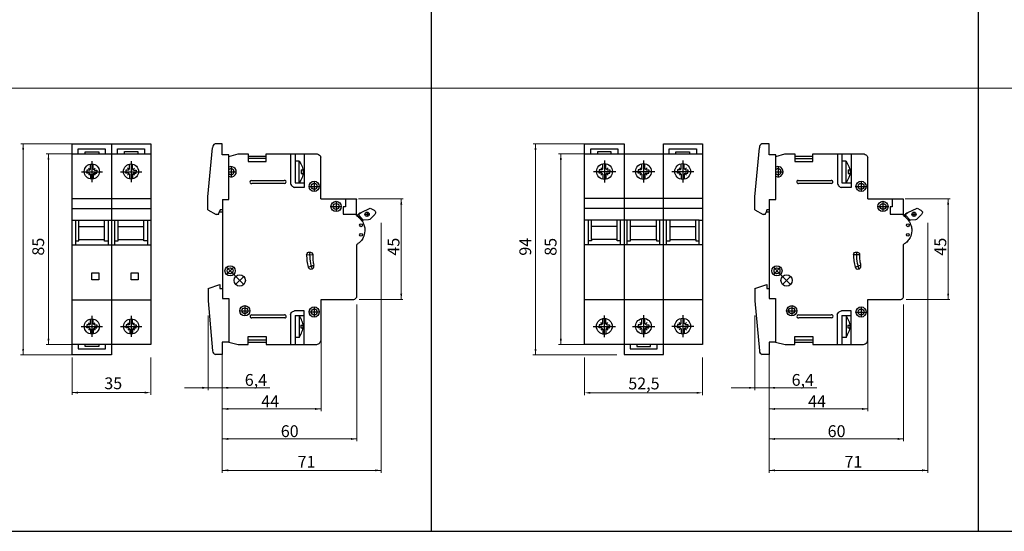
# Model space of a CAD drawing. Units: millimetres. Extents: x 13917 to 37790, y 3177 to 7212.
# Drawn here: x 14686 to 15103, y 3177 to 3393 of the extents above; entities that cross this region are included whole.
import ezdxf

# ---------------------------------------------------------------- set-up
doc = ezdxf.new("R2010")
doc.units = ezdxf.units.MM
doc.header["$LTSCALE"] = 100
doc.layers.add('OPIS', color=7, linetype='Continuous')
doc.layers.add('rys', color=7, linetype='Continuous')
doc.layers.add('WYMIARY', color=250, linetype='Continuous', lineweight=15)
doc.styles.add('SIMPLEX', font='SIMPLEX', dxfattribs={"height": 2.5})
doc.styles.add('times', font='times.ttf')

# ---------------------------------------------------------------- blocks, each defined once
blk = doc.blocks.new('M01XX2')
at = {"layer": 'rys'}
for p, q in [((-38.93, 11.94), (-38.93, 96.86)), ((-38.93, 96.86), (-38.91, 96.86)), ((-38.91, 96.86), (-5.7, 96.86)), ((-22.31, 96.86), (-22.31, 92.6)), ((-5.7, 96.86), (-5.7, 11.94)), ((-38.93, 92.6), (-5.7, 92.6)), ((-36.41, 92.6), (-36.41, 94.7)), ((-36.41, 94.7), (-24.9, 94.7)), ((-33.5, 92.6), (-33.5, 93.52)), ((-33.5, 93.52), (-27.67, 93.52)), ((-27.67, 93.52), (-27.67, 92.6)), ((-24.9, 94.7), (-24.9, 92.6)), ((-22.31, 92.6), (-22.31, 11.94)), ((-19.72, 92.6), (-19.72, 94.69)), ((-19.72, 94.69), (-8.29, 94.69)), ((-16.82, 92.6), (-16.82, 93.55)), ((-16.82, 93.55), (-11.1, 93.55)), ((-11.1, 93.55), (-11.1, 92.6)), ((-8.29, 94.69), (-8.29, 92.6)), ((-31.2, 86.2), (-31.2, 88.24)), ((-30.59, 89.55), (-30.59, 80.66)), ((-29.98, 86.2), (-29.98, 88.24)), ((-14.63, 86.21), (-14.63, 88.25)), ((-14.02, 89.56), (-14.02, 80.67)), ((-13.41, 86.21), (-13.41, 88.25)), ((-35.05, 85.04), (-26.04, 85.04)), ((-31.68, 85.74), (-32.72, 85.74)), ((-32.72, 85.74), (-32.72, 85.1)), ((-32.72, 84.46), (-32.72, 85.1)), ((-31.68, 84.46), (-32.72, 84.46)), ((-31.44, 85.97), (-32.05, 86.61)), ((-31.44, 84.23), (-32.05, 83.59)), ((-31.68, 85.74), (-31.2, 86.2)), ((-31.68, 84.46), (-31.19, 84.01)), ((-31.19, 84.01), (-31.19, 81.97)), ((-29.98, 84.01), (-29.99, 81.97)), ((-29.5, 85.74), (-29.98, 86.2)), ((-29.5, 84.46), (-29.98, 84.01)), ((-29.74, 85.97), (-29.13, 86.61)), ((-29.74, 84.23), (-29.13, 83.59)), ((-29.5, 85.74), (-28.46, 85.74)), ((-29.5, 84.46), (-28.46, 84.46)), ((-28.46, 85.74), (-28.46, 85.1)), ((-28.46, 84.46), (-28.46, 85.1)), ((-18.48, 85.05), (-9.47, 85.05)), ((-15.11, 85.75), (-16.15, 85.75)), ((-16.15, 85.75), (-16.15, 85.11)), ((-16.15, 84.47), (-16.15, 85.11)), ((-15.11, 84.47), (-16.15, 84.47)), ((-14.87, 85.98), (-15.48, 86.62)), ((-14.87, 84.24), (-15.48, 83.6)), ((-15.11, 85.75), (-14.63, 86.21)), ((-15.11, 84.47), (-14.62, 84.02)), ((-14.62, 84.02), (-14.62, 81.98)), ((-13.41, 84.02), (-13.42, 81.98)), ((-12.92, 85.75), (-13.41, 86.21)), ((-12.92, 84.47), (-13.41, 84.02)), ((-13.17, 85.98), (-12.56, 86.62)), ((-13.17, 84.24), (-12.56, 83.6)), ((-12.92, 85.75), (-11.88, 85.75)), ((-12.92, 84.47), (-11.88, 84.47)), ((-11.88, 85.75), (-11.88, 85.11)), ((-11.88, 84.47), (-11.88, 85.11)), ((-38.93, 73.68), (-5.7, 73.68)), ((-38.93, 69.56), (-5.7, 69.56)), ((-38.93, 64.54), (-5.7, 64.54)), ((-37.48, 64.54), (-37.48, 54.18)), ((-36.15, 55.78), (-36.15, 64.54)), ((-25.19, 55.72), (-25.19, 64.54)), ((-23.71, 64.54), (-23.71, 54.18)), ((-20.81, 54.18), (-20.81, 64.54)), ((-19.48, 55.77), (-19.48, 64.54)), ((-8.64, 55.76), (-8.64, 64.54)), ((-7.05, 64.54), (-7.05, 54.18)), ((-36.15, 61.89), (-25.19, 61.89)), ((-19.48, 61.91), (-8.64, 61.91)), ((-37.48, 55.78), (-36.15, 55.78)), ((-36.15, 56.34), (-25.19, 56.34)), ((-23.71, 55.72), (-25.19, 55.72)), ((-20.81, 55.77), (-19.48, 55.77)), ((-19.48, 56.32), (-8.64, 56.32)), ((-7.05, 55.76), (-8.64, 55.76)), ((-38.93, 54.18), (-5.7, 54.18)), ((-30.6, 42.34), (-27.6, 42.34)), ((-30.6, 39.34), (-30.6, 42.34)), ((-27.6, 42.34), (-27.6, 39.34)), ((-13.91, 42.28), (-10.98, 42.28)), ((-13.91, 39.37), (-13.91, 42.28)), ((-10.98, 42.28), (-10.98, 39.37)), ((-27.6, 39.34), (-30.6, 39.34)), ((-10.98, 39.37), (-13.91, 39.37)), ((-38.93, 30.91), (-5.7, 30.91)), ((-31.45, 20.46), (-32.06, 21.1)), ((-31.21, 20.69), (-31.21, 22.74)), ((-30.6, 24.05), (-30.6, 15.15)), ((-29.99, 20.69), (-29.99, 22.74)), ((-29.75, 20.46), (-29.14, 21.1)), ((-14.79, 20.44), (-15.4, 21.08)), ((-14.55, 20.67), (-14.55, 22.72)), ((-13.94, 24.03), (-13.94, 15.13)), ((-13.33, 20.67), (-13.33, 22.72)), ((-13.09, 20.44), (-12.48, 21.08)), ((-35.06, 19.54), (-26.06, 19.54)), ((-31.69, 20.23), (-32.73, 20.23)), ((-32.73, 20.23), (-32.73, 19.59)), ((-32.73, 18.95), (-32.73, 19.59)), ((-31.69, 18.95), (-32.73, 18.95)), ((-31.45, 18.72), (-32.06, 18.08)), ((-31.69, 20.23), (-31.21, 20.69)), ((-31.69, 18.95), (-31.21, 18.5)), ((-31.21, 18.5), (-31.2, 16.46)), ((-29.99, 18.5), (-30, 16.46)), ((-29.51, 20.23), (-29.99, 20.69)), ((-29.51, 18.95), (-29.99, 18.5)), ((-29.75, 18.72), (-29.14, 18.08)), ((-29.51, 20.23), (-28.47, 20.23)), ((-29.51, 18.95), (-28.47, 18.95)), ((-28.47, 20.23), (-28.47, 19.59)), ((-28.47, 18.95), (-28.47, 19.59)), ((-18.41, 19.52), (-9.4, 19.52)), ((-15.03, 20.21), (-16.08, 20.21)), ((-16.08, 20.21), (-16.08, 19.57)), ((-16.08, 18.93), (-16.08, 19.57)), ((-15.03, 18.93), (-16.08, 18.93)), ((-14.79, 18.7), (-15.4, 18.06)), ((-15.03, 20.21), (-14.55, 20.67)), ((-15.03, 18.93), (-14.55, 18.49)), ((-14.55, 18.49), (-14.54, 16.44)), ((-12.85, 18.93), (-13.34, 18.49)), ((-13.34, 18.49), (-13.34, 16.44)), ((-12.85, 20.21), (-13.33, 20.67)), ((-13.09, 18.7), (-12.48, 18.06)), ((-12.85, 20.21), (-11.81, 20.21)), ((-12.85, 18.93), (-11.81, 18.93)), ((-11.81, 20.21), (-11.81, 19.57)), ((-11.81, 18.93), (-11.81, 19.57)), ((-5.7, 11.94), (-38.93, 11.94)), ((-38.93, 7.61), (-38.93, 11.94)), ((-36.38, 11.94), (-36.38, 10.05)), ((-36.38, 10.05), (-24.81, 10.05)), ((-33.46, 11.04), (-33.46, 11.94)), ((-27.69, 11.04), (-33.46, 11.04)), ((-27.69, 11.94), (-27.69, 11.04)), ((-24.81, 10.05), (-24.81, 11.94)), ((-22.31, 11.94), (-22.31, 7.61)), ((-22.31, 7.61), (-38.93, 7.61))]:
    blk.add_line(p, q, dxfattribs=at)
for centre in [(-30.59, 85.11), (-14.02, 85.12), (-30.6, 19.6), (-13.94, 19.58)]:
    blk.add_circle(centre, 3.2, dxfattribs=at)
blk = doc.blocks.new('M01XX2 BOK')
at = {"layer": 'rys'}
for p, q in [((-59.55, 96.86), (-62.55, 96.86)), ((-59.55, 92.19), (-59.55, 96.86)), ((-65.57, 74.4), (-63.66, 95.21)), ((-56.71, 92.19), (-59.55, 92.19)), ((-56.71, 91.53), (-52.84, 92.63)), ((-56.71, 73.26), (-56.71, 92.19)), ((-52.84, 92.63), (-48.6, 92.63)), ((-48.6, 92.63), (-48.6, 89.38)), ((-41, 89.38), (-41, 92.57)), ((-41, 92.57), (-19.34, 92.57)), ((-30.63, 92.57), (-30.63, 80.1)), ((-28.67, 92.57), (-28.67, 80.35)), ((-24.83, 92.57), (-24.83, 78.42)), ((-48.6, 91.62), (-41, 91.62)), ((-48.6, 90.72), (-41, 90.72)), ((-48.6, 89.38), (-41, 89.38)), ((-26.9, 89.53), (-28.67, 89.53)), ((-26.9, 80.35), (-26.9, 89.53)), ((-17.75, 73.63), (-17.75, 91.03)), ((-56.71, 85.06), (-53.59, 85.06)), ((-55.74, 87.22), (-55.74, 82.91)), ((-26.1, 85.79), (-26.1, 84.33)), ((-26.1, 85.79), (-25.32, 85.79)), ((-26.1, 84.33), (-25.28, 84.33)), ((-47.17, 81.36), (-33.26, 81.36)), ((-33.12, 80.1), (-47.03, 80.1)), ((-28.67, 80.35), (-24.83, 80.35)), ((-20.6, 81.02), (-20.6, 76.71)), ((-24.83, 78.42), (-29.07, 78.42)), ((-22.75, 78.86), (-18.44, 78.86)), ((-65.57, 68.94), (-65.57, 74.4)), ((-59.47, 73.26), (-59.47, 31.43)), ((-59.47, 73.26), (-56.71, 73.26)), ((-17.75, 73.63), (-3.26, 73.63)), ((-11.33, 72.52), (-11.33, 68.21)), ((-7.38, 73.63), (-7.38, 70.23)), ((-2.63, 66.54), (-2.63, 73.33)), ((-65.57, 68.94), (-62.11, 66.96)), ((-61.17, 66.96), (-62.11, 66.96)), ((-61.17, 66.96), (-60.78, 67.97)), ((-60.47, 68.93), (-60.78, 67.97)), ((-59.47, 67.97), (-60.78, 67.97)), ((-59.47, 68.93), (-60.47, 68.93)), ((-13.48, 70.37), (-9.17, 70.37)), ((-7.38, 70.23), (-8.29, 70.23)), ((-8.29, 70.23), (-8.29, 67.03)), ((-8.29, 67.03), (-2.63, 67.03)), ((-2.63, 66.54), (-0.78, 67.85)), ((-0.78, 67.85), (3.09, 69.6)), ((0.9, 67.07), (2.73, 67.07)), ((1.81, 67.98), (1.81, 66.16)), ((5, 66.9), (2.93, 64.89)), ((3.09, 69.6), (4.75, 68.78)), ((-1.61, 66.5), (-2.02, 66.02)), ((0.15, 64.54), (-1.61, 66.5)), ((0.15, 64.54), (-0.33, 64.18)), ((2.43, 64.63), (0.15, 64.54)), ((2.93, 64.89), (2.43, 64.63)), ((-2.57, 32.01), (-2.57, 54.32)), ((-23.82, 49.95), (-21.21, 49.96)), ((-57.72, 44.65), (-54.67, 41.6)), ((-57.72, 41.6), (-54.67, 44.65)), ((-23.14, 44.68), (-20.77, 45.54)), ((-54.67, 41.6), (-50.42, 37.36)), ((-53.87, 37.4), (-50.43, 40.77)), ((-65.54, 35.7), (-60.54, 37.31)), ((-65.54, 35.7), (-65.54, 30.43)), ((-60.54, 37.31), (-60.54, 35.7)), ((-60.54, 35.7), (-59.47, 35.7)), ((-65.54, 30.43), (-63.66, 9.3)), ((-59.47, 31.43), (-56.74, 31.43)), ((-56.74, 31.43), (-56.74, 12.97)), ((-17.7, 13.75), (-17.7, 30.96)), ((-17.7, 30.96), (-3.79, 30.96)), ((-52.11, 26.23), (-47.8, 26.23)), ((-49.96, 28.38), (-49.96, 24.07)), ((-24.81, 26.23), (-28.88, 26.23)), ((-24.81, 11.94), (-24.81, 26.23)), ((-22.75, 25.7), (-18.44, 25.7)), ((-20.59, 27.85), (-20.59, 23.54)), ((-47.12, 24.47), (-33.22, 24.47)), ((-33.08, 23.2), (-46.98, 23.2)), ((-30.67, 24.59), (-30.67, 11.94)), ((-28.68, 24.28), (-28.68, 11.94)), ((-28.68, 24.28), (-24.81, 24.28)), ((-26.96, 24.28), (-26.96, 14.96)), ((-26.25, 20.16), (-26.25, 19.02)), ((-26.25, 20.16), (-25.25, 20.16)), ((-26.25, 19.02), (-25.26, 19.02)), ((-56.74, 12.97), (-59.5, 12.97)), ((-59.5, 12.97), (-59.5, 7.67)), ((-56.74, 12.97), (-52.74, 11.94)), ((-48.58, 11.94), (-48.58, 15.4)), ((-48.58, 15.4), (-40.94, 15.4)), ((-48.58, 13.91), (-40.94, 13.91)), ((-48.58, 12.99), (-40.94, 12.99)), ((-40.94, 15.4), (-40.94, 11.94)), ((-26.96, 14.96), (-28.68, 14.96)), ((-52.74, 11.94), (-48.58, 11.94)), ((-40.94, 11.94), (-19.54, 11.94)), ((-59.5, 7.67), (-62.42, 7.67))]:
    blk.add_line(p, q, dxfattribs=at)
for centre, radius in [((-20.6, 78.86), 2.16), ((-20.6, 78.86), 1.25), ((-11.33, 70.37), 2.16), ((-11.33, 70.37), 1.25), ((1.81, 67.07), 0.913), ((-0.75, 62.38), 0.606), ((-0.78, 58.35), 0.603), ((-56.2, 43.13), 2.16), ((-56.2, 43.13), 1.25), ((-52.12, 39.06), 2.41), ((-49.96, 26.23), 2.16), ((-49.96, 26.23), 1.25), ((-20.59, 25.7), 2.16), ((-20.59, 25.7), 1.25)]:
    blk.add_circle(centre, radius, dxfattribs=at)
for centre, radius, start, end in [((-55.74, 85.06), 2.16, 243.3398, 116.6602), ((-55.74, 85.06), 1.25, 219.1438, 140.8562), ((-47.17, 80.72), 0.639, 90, 282.5679), ((-33.12, 80.74), 0.639, 270, 102.5679), ((-47.12, 23.83), 0.639, 90, 282.5679), ((-33.08, 23.84), 0.639, 270, 102.5679)]:
    blk.add_arc(centre, radius, start, end, dxfattribs=at)
for points in [[(-62.55, 96.86), (-63.39, 96.15), (-63.66, 95.21)], [(-19.34, 92.57), (-18.34, 92.08), (-17.75, 91.03)], [(-26.9, 89.53), (-25.24, 84.94), (-26.9, 80.35)], [(-30.63, 80.1), (-30.22, 79.22), (-29.07, 78.42)], [(-3.26, 73.63), (-2.8, 73.56), (-2.63, 73.33)], [(-1.61, 66.5), (-1.62, 67.31), (-0.78, 67.85)], [(4.75, 68.78), (5.42, 68.02), (5, 66.9)], [(-2.63, 66.54), (-1.07, 65.1), (-0.07, 63.83)], [(-0.07, 63.83), (0.73, 61.67), (0.88, 59.98)], [(0.88, 59.98), (0.16, 57.18), (-0.89, 55.65)], [(-0.89, 55.65), (-1.6, 54.96), (-2.57, 54.32)], [(-23.82, 49.95), (-23.33, 50.84), (-22.49, 51.07), (-21.83, 50.91), (-21.3, 50.38), (-21.21, 49.96)], [(-22.51, 51.07), (-22.35, 47.16), (-21.54, 43.94)], [(-23.82, 49.95), (-23.65, 47.31), (-23.14, 44.68)], [(-21.21, 49.96), (-21.16, 47.43), (-20.77, 45.54)], [(-23.14, 44.68), (-22.69, 44.04), (-21.61, 43.91), (-20.75, 44.66), (-20.77, 45.54)], [(-3.79, 30.96), (-3.1, 31.35), (-2.57, 32.01)], [(-30.67, 24.59), (-30.19, 25.52), (-28.88, 26.23)], [(-26.96, 14.96), (-25.22, 19.62), (-26.96, 24.28)], [(-19.54, 11.94), (-18.22, 12.68), (-17.7, 13.75)], [(-63.66, 9.3), (-63.29, 8.27), (-62.42, 7.67)]]:
    blk.add_spline(points, degree=3, dxfattribs=at)
blk = doc.blocks.new('M01XX3')
at = {"layer": 'rys'}
for p, q in [((-55.31, 13.47), (-55.31, 98.38)), ((-55.31, 98.38), (-55.26, 98.38)), ((-55.26, 98.38), (-38.64, 98.38)), ((-52.66, 94.14), (-52.66, 96.28)), ((-52.66, 96.28), (-41.25, 96.28)), ((-41.25, 96.28), (-41.25, 94.14)), ((-38.64, 98.38), (-38.64, 9.26)), ((-21.99, 9.26), (-21.99, 98.45)), ((-21.99, 98.45), (-5.4, 98.45)), ((-19.55, 94.14), (-19.55, 96.26)), ((-19.55, 96.26), (-7.99, 96.26)), ((-7.99, 96.26), (-7.99, 94.14)), ((-5.4, 98.45), (-5.4, 13.47)), ((-55.31, 94.14), (-5.4, 94.14)), ((-49.76, 94.14), (-49.76, 95.13)), ((-49.76, 95.13), (-44.17, 95.13)), ((-44.17, 95.13), (-44.17, 94.14)), ((-16.69, 94.14), (-16.69, 95.11)), ((-16.69, 95.11), (-10.87, 95.11)), ((-10.87, 95.11), (-10.87, 94.14)), ((-47.8, 87.64), (-48.44, 88.31)), ((-48.05, 87.4), (-47.55, 87.88)), ((-47.55, 87.88), (-47.55, 90.02)), ((-46.91, 91.39), (-46.91, 82.09)), ((-46.27, 87.88), (-46.27, 90.02)), ((-45.77, 87.4), (-46.27, 87.88)), ((-46.02, 87.64), (-45.38, 88.31)), ((-31.31, 87.64), (-31.94, 88.31)), ((-31.56, 87.4), (-31.05, 87.88)), ((-31.05, 87.88), (-31.05, 90.02)), ((-30.42, 91.39), (-30.42, 82.09)), ((-29.78, 87.88), (-29.78, 90.02)), ((-29.27, 87.4), (-29.78, 87.88)), ((-29.53, 87.64), (-28.89, 88.31)), ((-14.68, 87.64), (-15.32, 88.31)), ((-14.93, 87.4), (-14.43, 87.88)), ((-14.43, 87.88), (-14.43, 90.02)), ((-13.79, 91.39), (-13.79, 82.09)), ((-13.15, 87.88), (-13.15, 90.02)), ((-12.65, 87.4), (-13.15, 87.88)), ((-12.9, 87.64), (-12.26, 88.31)), ((-51.58, 86.67), (-42.16, 86.67)), ((-48.05, 87.4), (-49.14, 87.4)), ((-49.14, 87.4), (-49.14, 86.73)), ((-49.14, 86.06), (-49.14, 86.73)), ((-48.05, 86.06), (-49.14, 86.06)), ((-47.8, 85.82), (-48.44, 85.15)), ((-48.05, 86.06), (-47.54, 85.59)), ((-47.54, 85.59), (-47.54, 83.45)), ((-45.77, 86.06), (-46.28, 85.59)), ((-46.28, 85.59), (-46.28, 83.45)), ((-46.02, 85.82), (-45.38, 85.15)), ((-45.77, 87.4), (-44.68, 87.4)), ((-45.77, 86.06), (-44.68, 86.06)), ((-44.68, 87.4), (-44.68, 86.73)), ((-44.68, 86.06), (-44.68, 86.73)), ((-35.09, 86.67), (-25.66, 86.67)), ((-31.56, 87.4), (-32.65, 87.4)), ((-32.65, 87.4), (-32.65, 86.73)), ((-32.65, 86.06), (-32.65, 86.73)), ((-31.56, 86.06), (-32.65, 86.06)), ((-31.31, 85.82), (-31.94, 85.15)), ((-31.56, 86.06), (-31.05, 85.59)), ((-31.05, 85.59), (-31.04, 83.45)), ((-29.78, 85.59), (-29.79, 83.45)), ((-29.27, 86.06), (-29.78, 85.59)), ((-29.53, 85.82), (-28.89, 85.15)), ((-29.27, 87.4), (-28.19, 87.4)), ((-29.27, 86.06), (-28.19, 86.06)), ((-28.19, 87.4), (-28.19, 86.73)), ((-28.19, 86.06), (-28.19, 86.73)), ((-18.46, 86.67), (-9.04, 86.67)), ((-14.93, 87.4), (-16.02, 87.4)), ((-16.02, 87.4), (-16.02, 86.73)), ((-16.02, 86.06), (-16.02, 86.73)), ((-14.93, 86.06), (-16.02, 86.06)), ((-14.68, 85.82), (-15.32, 85.15)), ((-14.93, 86.06), (-14.42, 85.59)), ((-14.42, 85.59), (-14.42, 83.45)), ((-12.65, 86.06), (-13.16, 85.59)), ((-13.16, 85.59), (-13.16, 83.45)), ((-12.9, 85.82), (-12.26, 85.15)), ((-12.65, 87.4), (-11.56, 87.4)), ((-12.65, 86.06), (-11.56, 86.06)), ((-11.56, 87.4), (-11.56, 86.73)), ((-11.56, 86.06), (-11.56, 86.73)), ((-5.4, 75.27), (-55.31, 75.27)), ((-55.31, 71.17), (-5.4, 71.17)), ((-6.85, 66.15), (-55.31, 66.15)), ((-53.82, 66.15), (-53.82, 55.79)), ((-52.38, 57.92), (-52.38, 66.15)), ((-41.56, 63.52), (-52.38, 63.52)), ((-41.56, 57.39), (-41.56, 66.15)), ((-40.12, 55.79), (-40.12, 66.15)), ((-37.29, 55.79), (-37.29, 66.15)), ((-35.84, 57.39), (-35.84, 66.15)), ((-24.91, 63.52), (-35.84, 63.52)), ((-24.91, 57.92), (-24.91, 66.15)), ((-23.52, 55.79), (-23.52, 66.15)), ((-20.64, 55.79), (-20.64, 66.15)), ((-19.16, 57.39), (-19.16, 66.15)), ((-19.16, 63.52), (-8.19, 63.52)), ((-8.19, 57.92), (-8.19, 66.15)), ((-6.85, 55.79), (-6.85, 66.15)), ((-6.85, 66.15), (-5.4, 66.15)), ((-55.31, 55.79), (-5.4, 55.79)), ((-52.38, 57.39), (-53.82, 57.39)), ((-41.56, 57.92), (-52.38, 57.92)), ((-52.38, 57.92), (-52.38, 57.39)), ((-40.12, 57.39), (-41.56, 57.39)), ((-37.29, 57.39), (-35.84, 57.39)), ((-35.84, 57.92), (-24.91, 57.92)), ((-24.91, 57.92), (-24.91, 57.39)), ((-24.91, 57.39), (-23.52, 57.39)), ((-20.64, 57.39), (-19.16, 57.39)), ((-19.16, 57.92), (-8.19, 57.92)), ((-8.19, 57.92), (-8.19, 57.39)), ((-8.19, 57.39), (-6.85, 57.39)), ((-55.31, 32.55), (-5.4, 32.55)), ((-46.99, 25.87), (-46.99, 16.57)), ((-30.42, 25.91), (-30.42, 16.61)), ((-13.79, 25.93), (-13.79, 16.64)), ((-51.66, 21.15), (-42.24, 21.15)), ((-48.13, 21.88), (-49.22, 21.88)), ((-49.22, 21.88), (-49.22, 21.21)), ((-49.22, 20.54), (-49.22, 21.21)), ((-47.88, 22.12), (-48.52, 22.79)), ((-48.13, 21.88), (-47.63, 22.36)), ((-47.63, 22.36), (-47.63, 24.5)), ((-46.35, 22.36), (-46.35, 24.5)), ((-45.85, 21.88), (-46.35, 22.36)), ((-46.1, 22.12), (-45.46, 22.79)), ((-45.85, 21.88), (-44.76, 21.88)), ((-44.76, 21.88), (-44.76, 21.21)), ((-44.76, 20.54), (-44.76, 21.21)), ((-35.09, 21.2), (-25.66, 21.2)), ((-31.56, 21.92), (-32.65, 21.92)), ((-32.65, 21.92), (-32.65, 21.25)), ((-32.65, 20.58), (-32.65, 21.25)), ((-31.31, 22.16), (-31.94, 22.83)), ((-31.56, 21.92), (-31.05, 22.4)), ((-31.05, 22.4), (-31.05, 24.54)), ((-29.78, 22.4), (-29.78, 24.54)), ((-29.27, 21.92), (-29.78, 22.4)), ((-29.53, 22.16), (-28.89, 22.83)), ((-29.27, 21.92), (-28.19, 21.92)), ((-28.19, 21.92), (-28.19, 21.25)), ((-28.19, 20.58), (-28.19, 21.25)), ((-18.46, 21.22), (-9.04, 21.22)), ((-14.93, 21.95), (-16.02, 21.95)), ((-16.02, 21.95), (-16.02, 21.28)), ((-16.02, 20.61), (-16.02, 21.28)), ((-14.68, 22.19), (-15.32, 22.85)), ((-14.93, 21.95), (-14.43, 22.43)), ((-14.43, 22.43), (-14.43, 24.57)), ((-13.15, 22.43), (-13.15, 24.57)), ((-12.65, 21.95), (-13.15, 22.43)), ((-12.9, 22.19), (-12.26, 22.85)), ((-12.65, 21.95), (-11.56, 21.95)), ((-11.56, 21.95), (-11.56, 21.28)), ((-11.56, 20.61), (-11.56, 21.28)), ((-48.13, 20.54), (-49.22, 20.54)), ((-47.88, 20.3), (-48.52, 19.63)), ((-48.13, 20.54), (-47.62, 20.07)), ((-47.62, 20.07), (-47.62, 17.93)), ((-45.85, 20.54), (-46.36, 20.07)), ((-46.36, 20.07), (-46.36, 17.93)), ((-46.1, 20.3), (-45.46, 19.63)), ((-45.85, 20.54), (-44.76, 20.54)), ((-31.56, 20.58), (-32.65, 20.58)), ((-31.31, 20.34), (-31.94, 19.67)), ((-31.56, 20.58), (-31.05, 20.12)), ((-31.05, 20.12), (-31.04, 17.98)), ((-29.78, 20.12), (-29.79, 17.98)), ((-29.27, 20.58), (-29.78, 20.12)), ((-29.53, 20.34), (-28.89, 19.67)), ((-29.27, 20.58), (-28.19, 20.58)), ((-14.93, 20.61), (-16.02, 20.61)), ((-14.68, 20.37), (-15.32, 19.7)), ((-14.93, 20.61), (-14.42, 20.14)), ((-14.42, 20.14), (-14.42, 18)), ((-12.65, 20.61), (-13.16, 20.14)), ((-13.16, 20.14), (-13.16, 18)), ((-12.9, 20.37), (-12.26, 19.7)), ((-12.65, 20.61), (-11.56, 20.61)), ((-5.4, 13.47), (-55.31, 13.47)), ((-36.09, 13.47), (-36.09, 11.63)), ((-33.18, 13.47), (-33.18, 12.68)), ((-33.18, 12.68), (-27.48, 12.68)), ((-27.48, 12.68), (-27.48, 13.47)), ((-24.59, 11.63), (-24.59, 13.47)), ((-38.64, 9.26), (-21.99, 9.26)), ((-36.09, 11.63), (-24.59, 11.63))]:
    blk.add_line(p, q, dxfattribs=at)
for centre in [(-46.91, 86.74), (-30.42, 86.74), (-13.79, 86.74), (-46.99, 21.22), (-30.42, 21.26), (-13.79, 21.28)]:
    blk.add_circle(centre, 3.34, dxfattribs=at)
blk = doc.blocks.new('M01XX3 BOK')
at = {"layer": 'rys'}
for p, q in [((-79.29, 75.19), (-77.38, 96.01)), ((-73.27, 97.66), (-76.27, 97.66)), ((-73.27, 92.98), (-73.27, 97.66)), ((-70.43, 92.98), (-73.27, 92.98)), ((-70.43, 92.32), (-66.57, 93.43)), ((-70.43, 74.05), (-70.43, 92.98)), ((-66.57, 93.43), (-62.32, 93.43)), ((-62.32, 93.43), (-62.32, 90.17)), ((-62.32, 92.41), (-54.72, 92.41)), ((-54.72, 90.17), (-54.72, 93.37)), ((-54.72, 93.37), (-33.07, 93.37)), ((-44.36, 93.37), (-44.36, 80.89)), ((-42.39, 93.37), (-42.39, 81.14)), ((-38.55, 93.37), (-38.55, 79.21)), ((-31.47, 74.42), (-31.47, 91.82)), ((-69.47, 88.01), (-69.47, 83.7)), ((-62.32, 91.51), (-54.72, 91.51)), ((-62.32, 90.17), (-54.72, 90.17)), ((-40.63, 90.32), (-42.39, 90.32)), ((-40.63, 81.14), (-40.63, 90.32)), ((-70.43, 85.86), (-67.31, 85.86)), ((-39.82, 86.59), (-39.82, 85.13)), ((-39.82, 86.59), (-39.05, 86.59)), ((-39.82, 85.13), (-39.01, 85.13)), ((-60.89, 82.16), (-46.98, 82.16)), ((-46.84, 80.89), (-60.75, 80.89)), ((-38.55, 79.21), (-42.79, 79.21)), ((-42.39, 81.14), (-38.55, 81.14)), ((-36.47, 79.66), (-32.16, 79.66)), ((-34.32, 81.81), (-34.32, 77.5)), ((-79.29, 69.73), (-79.29, 75.19)), ((-73.19, 74.05), (-73.19, 32.22)), ((-73.19, 74.05), (-70.43, 74.05)), ((-31.47, 74.42), (-16.98, 74.42)), ((-27.2, 71.16), (-22.89, 71.16)), ((-25.05, 73.32), (-25.05, 69.01)), ((-21.1, 71.02), (-22.01, 71.02)), ((-22.01, 71.02), (-22.01, 67.83)), ((-21.1, 74.42), (-21.1, 71.02)), ((-16.35, 67.33), (-16.35, 74.13)), ((-79.29, 69.73), (-75.83, 67.76)), ((-74.89, 67.76), (-75.83, 67.76)), ((-74.89, 67.76), (-74.5, 68.77)), ((-74.19, 69.72), (-74.5, 68.77)), ((-73.19, 68.77), (-74.5, 68.77)), ((-73.19, 69.72), (-74.19, 69.72)), ((-22.01, 67.83), (-16.35, 67.83)), ((-16.35, 67.33), (-14.51, 68.64)), ((-15.33, 67.29), (-15.75, 66.82)), ((-13.57, 65.33), (-15.33, 67.29)), ((-14.51, 68.64), (-10.63, 70.39)), ((-12.82, 67.87), (-10.99, 67.87)), ((-11.91, 68.78), (-11.91, 66.95)), ((-8.72, 67.7), (-10.79, 65.68)), ((-10.63, 70.39), (-8.97, 69.57)), ((-13.57, 65.33), (-14.05, 64.97)), ((-11.29, 65.42), (-13.57, 65.33)), ((-10.79, 65.68), (-11.29, 65.42)), ((-16.29, 32.81), (-16.29, 55.12)), ((-37.55, 50.75), (-34.94, 50.76)), ((-36.87, 45.48), (-34.49, 46.34)), ((-71.44, 45.44), (-68.4, 42.4)), ((-71.44, 42.4), (-68.4, 45.44)), ((-68.4, 42.4), (-64.14, 38.15)), ((-79.26, 36.49), (-74.26, 38.1)), ((-74.26, 38.1), (-74.26, 36.49)), ((-67.59, 38.19), (-64.15, 41.56)), ((-79.26, 36.49), (-79.26, 31.22)), ((-74.26, 36.49), (-73.19, 36.49)), ((-79.26, 31.22), (-77.38, 10.09)), ((-73.19, 32.22), (-70.47, 32.22)), ((-70.47, 32.22), (-70.47, 13.77)), ((-31.42, 14.55), (-31.42, 31.75)), ((-31.42, 31.75), (-17.51, 31.75)), ((-65.83, 27.02), (-61.52, 27.02)), ((-63.68, 29.17), (-63.68, 24.86)), ((-60.85, 25.26), (-46.94, 25.26)), ((-44.39, 25.38), (-44.39, 12.73)), ((-38.53, 27.03), (-42.6, 27.03)), ((-42.4, 25.07), (-42.4, 12.73)), ((-42.4, 25.07), (-38.53, 25.07)), ((-40.69, 25.07), (-40.69, 15.75)), ((-38.53, 12.73), (-38.53, 27.03)), ((-36.47, 26.49), (-32.16, 26.49)), ((-34.32, 28.65), (-34.32, 24.33)), ((-46.8, 24), (-60.71, 24)), ((-39.97, 20.95), (-39.97, 19.81)), ((-39.97, 20.95), (-38.98, 20.95)), ((-39.97, 19.81), (-38.98, 19.81)), ((-70.47, 13.77), (-73.22, 13.77)), ((-73.22, 13.77), (-73.22, 8.47)), ((-70.47, 13.77), (-66.46, 12.73)), ((-66.46, 12.73), (-62.3, 12.73)), ((-62.3, 12.73), (-62.3, 16.19)), ((-62.3, 16.19), (-54.67, 16.19)), ((-62.3, 14.71), (-54.67, 14.71)), ((-62.3, 13.79), (-54.67, 13.79)), ((-54.67, 16.19), (-54.67, 12.73)), ((-54.67, 12.73), (-33.27, 12.73)), ((-40.69, 15.75), (-42.4, 15.75)), ((-73.22, 8.47), (-76.14, 8.47))]:
    blk.add_line(p, q, dxfattribs=at)
for centre, radius in [((-34.32, 79.66), 2.16), ((-34.32, 79.66), 1.25), ((-25.05, 71.16), 2.16), ((-25.05, 71.16), 1.25), ((-11.91, 67.87), 0.913), ((-14.47, 63.18), 0.606), ((-14.5, 59.14), 0.603), ((-69.92, 43.92), 2.16), ((-69.92, 43.92), 1.25), ((-65.84, 39.85), 2.41), ((-63.68, 27.02), 2.16), ((-63.68, 27.02), 1.25), ((-34.32, 26.49), 2.16), ((-34.32, 26.49), 1.25)]:
    blk.add_circle(centre, radius, dxfattribs=at)
for centre, radius, start, end in [((-69.47, 85.86), 2.16, 243.3398, 116.6602), ((-69.47, 85.86), 1.25, 219.1438, 140.8562), ((-60.89, 81.52), 0.639, 90, 282.5679), ((-46.84, 81.53), 0.639, 270, 102.5679), ((-60.85, 24.62), 0.639, 90, 282.5679), ((-46.8, 24.64), 0.639, 270, 102.5679)]:
    blk.add_arc(centre, radius, start, end, dxfattribs=at)
for points in [[(-76.27, 97.66), (-77.11, 96.95), (-77.38, 96.01)], [(-33.07, 93.37), (-32.06, 92.87), (-31.47, 91.82)], [(-40.63, 90.32), (-38.96, 85.73), (-40.63, 81.14)], [(-44.36, 80.89), (-43.94, 80.01), (-42.79, 79.21)], [(-16.98, 74.42), (-16.52, 74.35), (-16.35, 74.13)], [(-16.35, 67.33), (-14.79, 65.89), (-13.8, 64.62)], [(-15.33, 67.29), (-15.34, 68.1), (-14.51, 68.64)], [(-8.97, 69.57), (-8.31, 68.81), (-8.72, 67.7)], [(-13.8, 64.62), (-12.99, 62.46), (-12.84, 60.77)], [(-12.84, 60.77), (-13.56, 57.97), (-14.62, 56.45)], [(-14.62, 56.45), (-15.32, 55.75), (-16.29, 55.12)], [(-37.55, 50.75), (-37.05, 51.63), (-36.22, 51.86), (-35.56, 51.71), (-35.02, 51.18), (-34.94, 50.76)], [(-37.55, 50.75), (-37.37, 48.1), (-36.87, 45.48)], [(-36.23, 51.86), (-36.07, 47.96), (-35.26, 44.73)], [(-34.94, 50.76), (-34.88, 48.22), (-34.49, 46.34)], [(-36.87, 45.48), (-36.41, 44.84), (-35.33, 44.7), (-34.47, 45.45), (-34.49, 46.34)], [(-17.51, 31.75), (-16.82, 32.14), (-16.29, 32.81)], [(-44.39, 25.38), (-43.91, 26.31), (-42.6, 27.03)], [(-40.69, 15.75), (-38.94, 20.41), (-40.69, 25.07)], [(-33.27, 12.73), (-31.94, 13.48), (-31.42, 14.55)], [(-77.38, 10.09), (-77.01, 9.07), (-76.14, 8.47)]]:
    blk.add_spline(points, degree=3, dxfattribs=at)

msp = doc.modelspace()

# ---------------------------------------------------------------- linework, layer by layer
at = {"layer": 'OPIS'}
for p, q in [((14860.701, 3581.801), (14860.701, 3176.801)), ((14468.479, 3176.801), (17390.612, 3176.801))]:
    msp.add_line(p, q, dxfattribs=at)
at = {"layer": 'OPIS', "color": 7}
msp.add_line((15092.203, 3581.801), (15092.203, 3176.801), dxfattribs=at)
at = {"layer": 'WYMIARY'}
for p, q in [((14468.479, 3364.301), (15323.704, 3364.301)), ((14710.586, 3340.756), (14686.981, 3340.756)), ((14687.909, 3340.699), (14687.909, 3251.499)), ((14927.501, 3340.68), (14903.896, 3340.68)), ((14904.824, 3340.623), (14904.824, 3251.423)), ((14715.72, 3336.491), (14697.634, 3336.491)), ((14698.633, 3255.932), (14698.633, 3336.491)), ((14932.635, 3336.444), (14914.549, 3336.444)), ((14915.549, 3255.885), (14915.549, 3336.444)), ((14829.841, 3317.517), (14848.855, 3317.517)), ((14847.99, 3317.517), (14847.99, 3274.853)), ((15061.342, 3317.517), (15080.357, 3317.517)), ((15079.491, 3317.517), (15079.491, 3274.853)), ((14839.467, 3307.313), (14839.467, 3201.593)), ((15070.968, 3307.313), (15070.968, 3201.593)), ((14829.164, 3272.806), (14829.164, 3214.875)), ((14830.23, 3274.853), (14848.687, 3274.853)), ((15060.665, 3272.806), (15060.665, 3214.875)), ((15061.732, 3274.853), (15080.189, 3274.853)), ((14766.193, 3268.046), (14766.193, 3236.514)), ((14814.03, 3269.916), (14814.03, 3227.567)), ((14997.694, 3268.046), (14997.694, 3236.514)), ((15045.531, 3269.916), (15045.531, 3227.567)), ((14715.72, 3255.831), (14697.634, 3255.831)), ((14772.235, 3255.616), (14772.235, 3222.65)), ((14772.235, 3255.616), (14772.235, 3209.598)), ((14932.635, 3255.778), (14914.549, 3255.778)), ((15003.736, 3255.616), (15003.736, 3222.65)), ((15003.736, 3255.616), (15003.736, 3209.598)), ((14710.568, 3251.499), (14686.753, 3251.499)), ((14772.235, 3252.382), (14772.235, 3201.604)), ((14939.186, 3251.423), (14903.669, 3251.423)), ((15003.736, 3252.382), (15003.736, 3201.604)), ((14708.645, 3250.407), (14708.645, 3234.478)), ((14741.904, 3250.407), (14741.904, 3234.478)), ((14772.235, 3250.315), (14772.235, 3233.66)), ((14925.56, 3250.332), (14925.56, 3234.403)), ((14975.527, 3250.332), (14975.527, 3234.403)), ((15003.736, 3250.315), (15003.736, 3233.66)), ((14708.645, 3235.478), (14739.404, 3235.478)), ((14766.193, 3237.514), (14756.198, 3237.514)), ((14766.193, 3237.514), (14772.235, 3237.514)), ((14772.235, 3237.514), (14792.377, 3237.514)), ((14928.06, 3235.402), (14973.027, 3235.402)), ((14997.694, 3237.514), (14987.699, 3237.514)), ((14997.694, 3237.514), (15003.736, 3237.514)), ((15003.736, 3237.514), (15023.878, 3237.514)), ((14772.235, 3228.567), (14814.03, 3228.567)), ((15003.736, 3228.567), (15045.531, 3228.567)), ((14772.235, 3215.874), (14829.164, 3215.874)), ((15003.736, 3215.874), (15060.665, 3215.874)), ((14772.235, 3202.592), (14839.467, 3202.592)), ((15003.736, 3202.592), (15070.968, 3202.592)), ((14974.223, 3176.801), (16174.223, 3176.801))]:
    msp.add_line(p, q, dxfattribs=at)
at = {"layer": 'WYMIARY', "color": 7}
for points in [[(14687.492, 3338.256), (14688.326, 3338.256), (14687.909, 3340.756)], [(14904.408, 3338.18), (14905.241, 3338.18), (14904.824, 3340.68)], [(14698.217, 3333.991), (14699.05, 3333.991), (14698.633, 3336.491)], [(14915.132, 3333.944), (14915.965, 3333.944), (14915.549, 3336.444)], [(14847.573, 3315.017), (14848.407, 3315.017), (14847.99, 3317.517)], [(15079.075, 3315.017), (15079.908, 3315.017), (15079.491, 3317.517)], [(14847.573, 3277.353), (14848.407, 3277.353), (14847.99, 3274.853)], [(15079.075, 3277.353), (15079.908, 3277.353), (15079.491, 3274.853)], [(14698.217, 3258.331), (14699.05, 3258.331), (14698.633, 3255.831)], [(14915.132, 3258.278), (14915.965, 3258.278), (14915.549, 3255.778)], [(14687.492, 3253.999), (14688.326, 3253.999), (14687.909, 3251.499)], [(14904.408, 3253.923), (14905.241, 3253.923), (14904.824, 3251.423)], [(14711.145, 3235.895), (14711.145, 3235.061), (14708.645, 3235.478)], [(14739.404, 3235.895), (14739.404, 3235.061), (14741.904, 3235.478)], [(14763.693, 3237.93), (14763.693, 3237.097), (14766.193, 3237.514)], [(14774.735, 3237.93), (14774.735, 3237.097), (14772.235, 3237.514)], [(14928.06, 3235.819), (14928.06, 3234.986), (14925.56, 3235.402)], [(14973.027, 3235.819), (14973.027, 3234.986), (14975.527, 3235.402)], [(14995.194, 3237.93), (14995.194, 3237.097), (14997.694, 3237.514)], [(15006.236, 3237.93), (15006.236, 3237.097), (15003.736, 3237.514)], [(14774.735, 3228.983), (14774.735, 3228.15), (14772.235, 3228.567)], [(14811.53, 3228.983), (14811.53, 3228.15), (14814.03, 3228.567)], [(15006.236, 3228.983), (15006.236, 3228.15), (15003.736, 3228.567)], [(15043.031, 3228.983), (15043.031, 3228.15), (15045.531, 3228.567)], [(14774.735, 3216.291), (14774.735, 3215.458), (14772.235, 3215.874)], [(14826.664, 3216.291), (14826.664, 3215.458), (14829.164, 3215.874)], [(15006.236, 3216.291), (15006.236, 3215.458), (15003.736, 3215.874)], [(15058.165, 3216.291), (15058.165, 3215.458), (15060.665, 3215.874)], [(14774.735, 3203.009), (14774.735, 3202.176), (14772.235, 3202.592)], [(14836.967, 3203.009), (14836.967, 3202.176), (14839.467, 3202.592)], [(15006.236, 3203.009), (15006.236, 3202.176), (15003.736, 3202.592)], [(15068.468, 3203.009), (15068.468, 3202.176), (15070.968, 3202.592)]]:
    msp.add_solid(points, dxfattribs=at)

# ---------------------------------------------------------------- block references
at = {"color": 7}
for name, p in [('M01XX2', (14747.608, 3243.891)), ('M01XX2 BOK', (14831.73, 3243.891)), ('M01XX3', (14980.928, 3242.305)), ('M01XX3 BOK', (15076.954, 3243.098))]:
    msp.add_blockref(name, p, dxfattribs=at)

# ---------------------------------------------------------------- texts
at = {"layer": 'WYMIARY', "color": 7, "char_height": 5, "attachment_point": 5, "rotation": 90, "style": 'SIMPLEX'}
for s, insert in [('{\\fArial|b1|i0|c238|p34;85}', (14694.299, 3297.226)), ('{\\fArial|b1|i0|c238|p34;45}', (14844.706, 3297.214)), ('{\\fArial|b1|i0|c238|p34;94}', (14900.49, 3297.196)), ('{\\fArial|b1|i0|c238|p34;85}', (14911.215, 3297.15)), ('{\\fArial|b1|i0|c238|p34;45}', (15076.208, 3297.214))]:
    msp.add_mtext(s, dxfattribs=dict(at, insert=insert))
at = {"layer": 'WYMIARY', "char_height": 5, "attachment_point": 5, "style": 'times'}
for s, insert in [('{\\fArial|b1|i0|c0|p34;6,4}', (14786.468, 3240.849)), ('{\\fArial|b1|i0|c0|p34;6,4}', (15017.97, 3240.849)), ('{\\fArial|b1|i0|c0|p34;44}', (14792.481, 3231.795)), ('{\\fArial|b1|i0|c0|p34;44}', (15023.983, 3231.795)), ('{\\fArial|b1|i0|c0|p34;60}', (14800.767, 3219.168)), ('{\\fArial|b1|i0|c0|p34;60}', (15032.269, 3219.168)), ('{\\fArial|b1|i0|c0|p34;71}', (14807.896, 3206.21)), ('{\\fArial|b1|i0|c0|p34;71}', (15039.398, 3206.21))]:
    msp.add_mtext(s, dxfattribs=dict(at, insert=insert))
at = {"layer": 'WYMIARY', "color": 7, "char_height": 5, "attachment_point": 5, "style": 'SIMPLEX'}
for s, insert in [('{\\fArial|b1|i0|c238|p34;35}', (14726.06, 3239.424)), ('{\\fArial|b1|i0|c238|p34;52,5}', (14950.722, 3239.348))]:
    msp.add_mtext(s, dxfattribs=dict(at, insert=insert))

doc.saveas('drawing.dxf')
